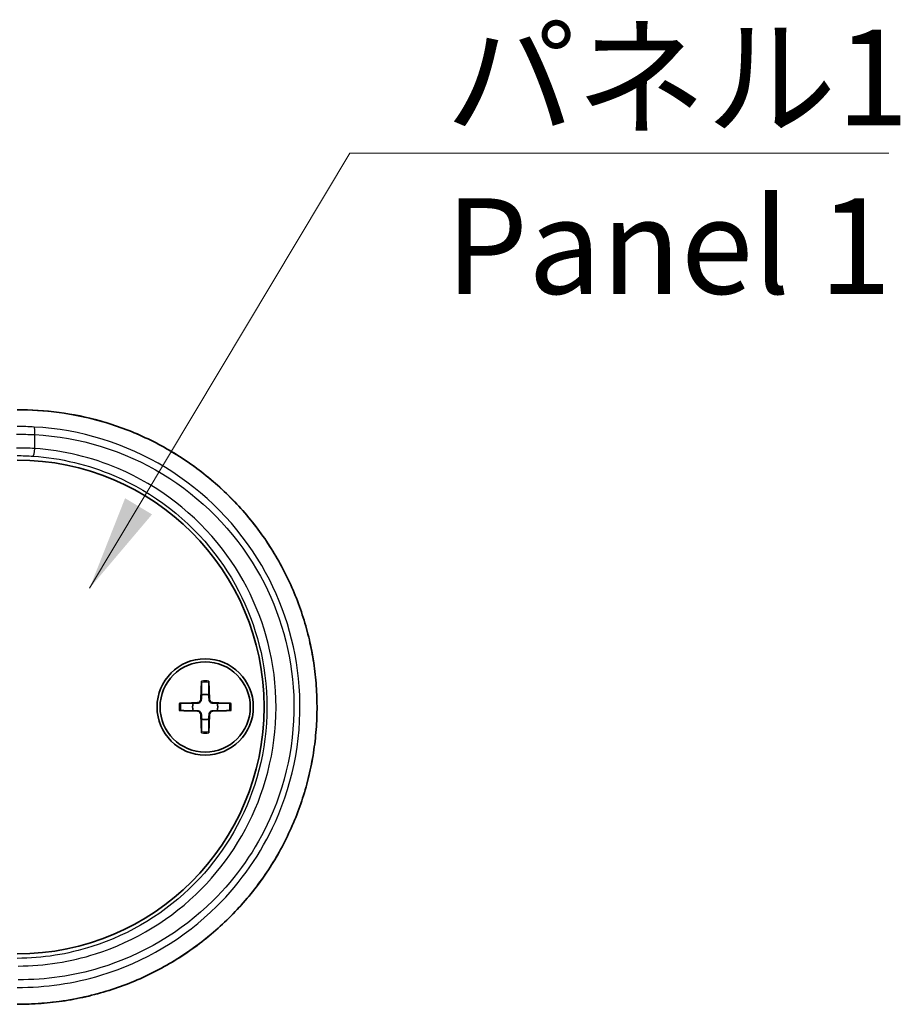
# Model space of a CAD drawing. Units: millimetres. Extents: x 0 to 3549, y 0 to 702.
# Drawn here: x 1262 to 1320, y 241 to 306 of the extents above; entities that cross this region are included whole.
import ezdxf

# ---------------------------------------------------------------- set-up
doc = ezdxf.new("R2010")
doc.units = ezdxf.units.MM
doc.header["$LTSCALE"] = 2
for name, color, linetype, lineweight in [('Symbol (ISO)', 7, 'Continuous', 18), ('Visible (ISO)', 7, 'Continuous', 35), ('Visible Narrow (ISO)', 7, 'Continuous', 25)]:
    doc.layers.add(name, color=color, linetype=linetype, lineweight=lineweight)
doc.styles.add('Note Text (TK)', font='txt')
doc.dimstyles.new('Default - Method 1b (TK)$7', dxfattribs={"dimscale": 2, "dimtxt": 2.5, "dimasz": 2.5, "dimexe": 1, "dimexo": 1.5, "dimgap": 1, "dimtad": 1, "dimtoh": 1, "dimrnd": 1e-08, "dimdsep": 46, "dimtxsty": 'Note Text (TK)', "dimcen": 0.09, "dimdle": 5, "dimclrd": 100, "dimclre": 100, "dimclrt": 7, "dimadec": 1, "dimazin": 1, "dimtfac": 1, "dimtmove": 0, "dimatfit": 3, "dimfxl": 1, "dimtolj": 1, "dimlwd": -1, "dimlwe": -1, "dimarcsym": 0})

msp = doc.modelspace()

# ---------------------------------------------------------------- linework, layer by layer
at = {"layer": 'Visible (ISO)'}
for p, q in [((1274.3511, 262.6297), (1274.3058, 261.4403)), ((1274.8265, 262.6297), (1274.8719, 261.4403)), ((1272.896, 261.1746), (1274.0855, 261.22)), ((1276.2816, 261.1746), (1275.0922, 261.22)), ((1272.896, 260.6992), (1274.0855, 260.6539)), ((1274.3511, 259.2441), (1274.3058, 260.4335)), ((1274.8265, 259.2441), (1274.8719, 260.4335)), ((1276.2816, 260.6992), (1275.0922, 260.6539))]:
    msp.add_line(p, q, dxfattribs=at)
for radius in [3.15, 2.95]:
    msp.add_circle((1274.5888, 260.9369), radius, dxfattribs=at)
for centre, radius, start, end in [((1262.2888, 260.9369), 16.15, 270, 90), ((1274.5888, 260.9369), 0.8205, 72.750869, 107.249131), ((1274.5888, 260.9369), 0.8205, 162.750869, 197.249131), ((1274.0767, 261.449), 0.2292, 272.183125, 357.816875), ((1275.101, 261.449), 0.2292, 182.183125, 267.816875), ((1274.5888, 260.9369), 0.8205, 342.750869, 17.249131), ((1274.0767, 260.4248), 0.2292, 2.183125, 87.816875), ((1275.101, 260.4248), 0.2292, 92.183125, 177.816875), ((1274.5888, 260.9369), 0.8205, 252.750869, 287.249131)]:
    msp.add_arc(centre, radius, start, end, dxfattribs=at)
for points, knots in [([(1262.285, 241.4984), (1262.8094, 241.4944), (1263.3337, 241.5115), (1264.3801, 241.5879), (1264.9021, 241.6473), (1265.9401, 241.8081), (1266.4561, 241.9096), (1267.4785, 242.1539), (1267.985, 242.2968), (1268.9847, 242.6231), (1269.4781, 242.8065), (1270.4482, 243.2126), (1270.925, 243.4352), (1271.8586, 243.9182), (1272.3154, 244.1784), (1273.2059, 244.7346), (1273.6396, 245.0304), (1274.4808, 245.6556), (1274.8884, 245.9848), (1275.6747, 246.6742), (1276.0535, 247.0342), (1276.7798, 247.7825), (1277.1274, 248.1706), (1277.7892, 248.9722), (1278.1036, 249.3855), (1278.6971, 250.2345), (1278.9764, 250.6701), (1279.4985, 251.5604), (1279.7414, 252.0151), (1280.1894, 252.9407), (1280.3947, 253.4115), (1280.7667, 254.3664), (1280.9336, 254.8504), (1281.2281, 255.8285), (1281.3559, 256.3227), (1281.572, 257.3183), (1281.6603, 257.8197), (1281.7972, 258.8271), (1281.8458, 259.333), (1281.9032, 260.3466), (1281.912, 260.8542), (1281.8898, 261.8684), (1281.8588, 262.375), (1281.7573, 263.3845), (1281.6866, 263.8873), (1281.5062, 264.8866), (1281.3962, 265.383), (1281.1375, 266.3666), (1280.9887, 266.8537), (1280.6527, 267.8161), (1280.4655, 268.2913), (1280.0537, 269.2268), (1279.8289, 269.6872), (1279.343, 270.5902), (1279.0816, 271.0328), (1278.5237, 271.8974), (1278.227, 272.3194), (1277.5999, 273.14), (1277.2693, 273.5385), (1276.5762, 274.3092), (1276.2136, 274.6814), (1275.4585, 275.3967), (1275.066, 275.7397), (1274.2534, 276.3942), (1273.8334, 276.7055), (1272.9685, 277.2941), (1272.5237, 277.5712), (1271.6122, 278.0894), (1271.1455, 278.3302), (1270.1937, 278.7738), (1269.7084, 278.9764), (1268.7228, 279.342), (1268.2223, 279.5049), (1266.8346, 279.8954), (1265.9355, 280.0812), (1264.1192, 280.3248), (1263.2021, 280.3825), (1262.285, 280.3754)], [0, 0, 0, 0, 0.1549398, 0.1549398, 0.3101685, 0.3101685, 0.4656191, 0.4656191, 0.6212127, 0.6212127, 0.7768536, 0.7768536, 0.932423, 0.932423, 1.0877893, 1.0877893, 1.2428304, 1.2428304, 1.3974348, 1.3974348, 1.5514986, 1.5514986, 1.7049246, 1.7049246, 1.8576376, 1.8576376, 2.0096033, 2.0096033, 2.1608232, 2.1608232, 2.3113267, 2.3113267, 2.4611652, 2.4611652, 2.6104215, 2.6104215, 2.7592116, 2.7592116, 2.9076689, 2.9076689, 3.0559364, 3.0559364, 3.2041701, 3.2041701, 3.3525243, 3.3525243, 3.5011488, 3.5011488, 3.6501845, 3.6501845, 3.7997461, 3.7997461, 3.9499274, 3.9499274, 4.1008041, 4.1008041, 4.2524243, 4.2524243, 4.4047991, 4.4047991, 4.5578964, 4.5578964, 4.711659, 4.711659, 4.8660133, 4.8660133, 5.0208657, 5.0208657, 5.1760996, 5.1760996, 5.3315868, 5.3315868, 5.4872068, 5.4872068, 5.7581995, 5.7581995, 6.0291922, 6.0291922, 6.0291922, 6.0291922]), ([(1274.3487, 262.5426), (1274.3488, 262.5471), (1274.3489, 262.5538), (1274.3492, 262.5691), (1274.3495, 262.5811), (1274.3502, 262.6034), (1274.3507, 262.6176), (1274.3511, 262.6297)], [0.032870253, 0.032870253, 0.032870253, 0.032870253, 0.035756906, 0.035756906, 0.039354308, 0.039354308, 0.042984581, 0.042984581, 0.042984581, 0.042984581]), ([(1274.8265, 262.6297), (1274.827, 262.6176), (1274.8275, 262.6034), (1274.8282, 262.5811), (1274.8285, 262.5691), (1274.8288, 262.5538), (1274.8289, 262.5471), (1274.8289, 262.5426)], [0.014340112, 0.014340112, 0.014340112, 0.014340112, 0.017970384, 0.017970384, 0.021567786, 0.021567786, 0.02445444, 0.02445444, 0.02445444, 0.02445444]), ([(1272.896, 261.1746), (1272.9081, 261.1751), (1272.9224, 261.1756), (1272.9446, 261.1763), (1272.9566, 261.1766), (1272.972, 261.1769), (1272.9786, 261.177), (1272.9832, 261.177)], [0.014340112, 0.014340112, 0.014340112, 0.014340112, 0.017970384, 0.017970384, 0.021567786, 0.021567786, 0.02445444, 0.02445444, 0.02445444, 0.02445444]), ([(1274.3372, 261.4391), (1274.3368, 261.4234), (1274.3348, 261.4079), (1274.327, 261.371), (1274.3187, 261.3471), (1274.2947, 261.3023), (1274.2789, 261.2813), (1274.2445, 261.2468), (1274.2235, 261.2311), (1274.1786, 261.207), (1274.1548, 261.1988), (1274.1179, 261.1909), (1274.1023, 261.189), (1274.0867, 261.1885)], [0.115860482, 0.115860482, 0.115860482, 0.115860482, 0.120744523, 0.120744523, 0.128056016, 0.128056016, 0.135367509, 0.135367509, 0.142679003, 0.142679003, 0.149990496, 0.149990496, 0.154874537, 0.154874537, 0.154874537, 0.154874537]), ([(1275.091, 261.1885), (1275.0753, 261.189), (1275.0598, 261.1909), (1275.0229, 261.1988), (1274.999, 261.207), (1274.9542, 261.2311), (1274.9332, 261.2468), (1274.8987, 261.2813), (1274.883, 261.3023), (1274.859, 261.3471), (1274.8507, 261.371), (1274.8428, 261.4079), (1274.8409, 261.4234), (1274.8405, 261.4391)], [0.115860482, 0.115860482, 0.115860482, 0.115860482, 0.120744523, 0.120744523, 0.128056016, 0.128056016, 0.135367509, 0.135367509, 0.142679003, 0.142679003, 0.149990496, 0.149990496, 0.154874537, 0.154874537, 0.154874537, 0.154874537]), ([(1276.1945, 261.177), (1276.1991, 261.177), (1276.2057, 261.1769), (1276.221, 261.1766), (1276.233, 261.1763), (1276.2553, 261.1756), (1276.2695, 261.1751), (1276.2816, 261.1746)], [0.032870253, 0.032870253, 0.032870253, 0.032870253, 0.035756906, 0.035756906, 0.039354308, 0.039354308, 0.042984581, 0.042984581, 0.042984581, 0.042984581]), ([(1272.9832, 260.6968), (1272.9786, 260.6968), (1272.972, 260.6969), (1272.9566, 260.6973), (1272.9446, 260.6976), (1272.9224, 260.6983), (1272.9081, 260.6988), (1272.896, 260.6992)], [0.032870253, 0.032870253, 0.032870253, 0.032870253, 0.035756906, 0.035756906, 0.039354308, 0.039354308, 0.042984581, 0.042984581, 0.042984581, 0.042984581]), ([(1274.0867, 260.6853), (1274.1023, 260.6848), (1274.1179, 260.6829), (1274.1548, 260.6751), (1274.1786, 260.6668), (1274.2235, 260.6428), (1274.2445, 260.627), (1274.2789, 260.5926), (1274.2947, 260.5716), (1274.3187, 260.5267), (1274.327, 260.5029), (1274.3348, 260.4659), (1274.3368, 260.4504), (1274.3372, 260.4347)], [0.115860482, 0.115860482, 0.115860482, 0.115860482, 0.120744523, 0.120744523, 0.128056016, 0.128056016, 0.135367509, 0.135367509, 0.142679003, 0.142679003, 0.149990496, 0.149990496, 0.154874537, 0.154874537, 0.154874537, 0.154874537]), ([(1274.8405, 260.4347), (1274.8409, 260.4504), (1274.8428, 260.4659), (1274.8507, 260.5029), (1274.859, 260.5267), (1274.883, 260.5716), (1274.8987, 260.5926), (1274.9332, 260.627), (1274.9542, 260.6428), (1274.999, 260.6668), (1275.0229, 260.6751), (1275.0598, 260.6829), (1275.0753, 260.6848), (1275.091, 260.6853)], [0.115860482, 0.115860482, 0.115860482, 0.115860482, 0.120744523, 0.120744523, 0.128056016, 0.128056016, 0.135367509, 0.135367509, 0.142679003, 0.142679003, 0.149990496, 0.149990496, 0.154874537, 0.154874537, 0.154874537, 0.154874537]), ([(1276.2816, 260.6992), (1276.2695, 260.6988), (1276.2553, 260.6983), (1276.233, 260.6976), (1276.221, 260.6973), (1276.2057, 260.6969), (1276.1991, 260.6968), (1276.1945, 260.6968)], [0.014340112, 0.014340112, 0.014340112, 0.014340112, 0.017970384, 0.017970384, 0.021567786, 0.021567786, 0.02445444, 0.02445444, 0.02445444, 0.02445444]), ([(1274.3511, 259.2441), (1274.3507, 259.2562), (1274.3502, 259.2705), (1274.3495, 259.2927), (1274.3492, 259.3047), (1274.3489, 259.3201), (1274.3488, 259.3267), (1274.3487, 259.3313)], [0.014340112, 0.014340112, 0.014340112, 0.014340112, 0.017970384, 0.017970384, 0.021567786, 0.021567786, 0.02445444, 0.02445444, 0.02445444, 0.02445444]), ([(1274.8289, 259.3313), (1274.8289, 259.3267), (1274.8288, 259.3201), (1274.8285, 259.3047), (1274.8282, 259.2927), (1274.8275, 259.2705), (1274.827, 259.2562), (1274.8265, 259.2441)], [0.032870253, 0.032870253, 0.032870253, 0.032870253, 0.035756906, 0.035756906, 0.039354308, 0.039354308, 0.042984581, 0.042984581, 0.042984581, 0.042984581])]:
    msp.add_open_spline(points, degree=3, knots=knots, dxfattribs=at)
for points, weights in [([(1274.3487, 262.5426), (1274.3468, 261.9955), (1274.3455, 261.7205)], [1.0028781703, 1.06436427035, 1]), ([(1274.8321, 261.7205), (1274.8308, 261.9955), (1274.8289, 262.5426)], [1, 1.06436427035, 1.0028781703]), ([(1274.3455, 261.7205), (1274.3406, 261.5534), (1274.3372, 261.4391)], [1, 1.17095272194, 1.31383827989]), ([(1274.8405, 261.4391), (1274.837, 261.5534), (1274.8321, 261.7205)], [1.31383827989, 1.17095272194, 1]), ([(1273.8053, 261.1802), (1273.5302, 261.1789), (1272.9832, 261.177)], [1, 1.06436427035, 1.0028781703]), ([(1274.0867, 261.1885), (1273.9724, 261.1851), (1273.8053, 261.1802)], [1.31383827989, 1.17095272194, 1]), ([(1275.3724, 261.1802), (1275.2053, 261.1851), (1275.091, 261.1885)], [1, 1.17095272194, 1.31383827989]), ([(1276.1945, 261.177), (1275.6474, 261.1789), (1275.3724, 261.1802)], [1.0028781703, 1.06436427035, 1]), ([(1272.9832, 260.6968), (1273.5302, 260.6949), (1273.8053, 260.6936)], [1.0028781703, 1.06436427035, 1]), ([(1273.8053, 260.6936), (1273.9724, 260.6887), (1274.0867, 260.6853)], [1, 1.17095272194, 1.31383827989]), ([(1274.3372, 260.4347), (1274.3406, 260.3205), (1274.3455, 260.1533)], [1.31383827989, 1.17095272194, 1]), ([(1274.8321, 260.1533), (1274.837, 260.3205), (1274.8405, 260.4347)], [1, 1.17095272194, 1.31383827989]), ([(1275.091, 260.6853), (1275.2053, 260.6887), (1275.3724, 260.6936)], [1.31383827989, 1.17095272194, 1]), ([(1275.3724, 260.6936), (1275.6474, 260.6949), (1276.1945, 260.6968)], [1, 1.06436427035, 1.0028781703]), ([(1274.3455, 260.1533), (1274.3468, 259.8783), (1274.3487, 259.3313)], [1, 1.06436427035, 1.0028781703]), ([(1274.8289, 259.3313), (1274.8308, 259.8783), (1274.8321, 260.1533)], [1.0028781703, 1.06436427035, 1])]:
    msp.add_rational_spline(points, weights, degree=2, dxfattribs=at)
at = {"layer": 'Visible Narrow (ISO)'}
for p, q in [((1263.4407, 277.841), (1263.4407, 278.7514)), ((1274.0855, 261.22), (1274.0867, 261.1885)), ((1274.3058, 261.4403), (1274.3372, 261.4391)), ((1274.8719, 261.4403), (1274.8405, 261.4391)), ((1275.0922, 261.22), (1275.091, 261.1885)), ((1274.0855, 260.6539), (1274.0867, 260.6853)), ((1274.3058, 260.4335), (1274.3372, 260.4347)), ((1274.8719, 260.4335), (1274.8405, 260.4347)), ((1275.0922, 260.6539), (1275.091, 260.6853))]:
    msp.add_line(p, q, dxfattribs=at)
for radius, start, end in [(1.6235, 81.495509, 98.504491), (1.7094, 82.006902, 97.993098), (1.7094, 172.006902, 187.993098), (1.6235, 171.495509, 188.504491), (1.6235, 351.495509, 8.504491), (1.7094, 352.006902, 7.993098), (1.6235, 261.495509, 278.504491), (1.7094, 262.006902, 277.993098)]:
    msp.add_arc((1274.5888, 260.9369), radius, start, end, dxfattribs=at)
for centre, major_axis, ratio, start_param, end_param in [((1263.366, 278.7514), (0.0262, 0.4993), 0.1492301, 4.720228, 6.2302319), ((1263.366, 277.841), (-0.0344, -0.4988), 0.1490846, 0.0353013, 1.5810843)]:
    msp.add_ellipse(centre, major_axis=major_axis, ratio=ratio, start_param=start_param, end_param=end_param, dxfattribs=at)
for points, knots in [([(1262.2888, 280.3748), (1265.858, 280.4016), (1269.42, 279.4276), (1274.9821, 276.0848), (1277.1475, 274.0033), (1280.3434, 269.1006), (1281.3807, 266.2886), (1282.0917, 260.6956), (1281.861, 257.933), (1280.339, 252.8777), (1279.1034, 250.5713), (1275.8405, 246.6068), (1273.8096, 244.954), (1269.7964, 242.8338), (1267.9122, 242.1797), (1264.7585, 241.5981), (1263.5238, 241.4898), (1262.2888, 241.4991)], [-6.0291922, -6.0291922, -6.0291922, -6.0291922, -4.9746699, -4.9746699, -4.1099868, -4.1099868, -3.2537538, -3.2537538, -2.461093, -2.461093, -1.7075783, -1.7075783, -0.9486546, -0.9486546, -0.3648672, -0.3648672, 0, 0, 0, 0]), ([(1263.3961, 279.2498), (1263.2133, 279.2594), (1263.0287, 279.267), (1262.6587, 279.2776), (1262.4733, 279.2807), (1262.2888, 279.2815)], [0, 0, 0, 0, 0.05403817, 0.05403817, 0.10807633, 0.10807633, 0.10807633, 0.10807633]), ([(1262.2888, 242.5991), (1264.144, 242.5851), (1265.9988, 242.8538), (1270.6073, 244.2533), (1273.2295, 245.8113), (1276.9437, 249.4807), (1278.2534, 251.3616), (1280.4204, 256.1783), (1280.9663, 259.256), (1280.5395, 265.061), (1279.6881, 267.7893), (1276.7541, 272.8052), (1274.5682, 275.0227), (1269.4037, 278.1689), (1266.4244, 279.09), (1263.3961, 279.2498)], [-5.569379, -5.569379, -5.569379, -5.569379, -5.0220823, -5.0220823, -4.1464077, -4.1464077, -3.4845148, -3.4845148, -2.599483, -2.599483, -1.7852344, -1.7852344, -0.8950108, -0.8950108, 0, 0, 0, 0]), ([(1262.2439, 278.7822), (1262.4432, 278.7814), (1262.6436, 278.7784), (1263.0435, 278.768), (1263.2431, 278.7607), (1263.4407, 278.7514)], [-0.10807633, -0.10807633, -0.10807633, -0.10807633, -0.05403817, -0.05403817, 0, 0, 0, 0]), ([(1263.4407, 278.7514), (1266.3911, 278.5966), (1269.2942, 277.7012), (1274.3271, 274.6414), (1276.4576, 272.4843), (1279.3174, 267.6043), (1280.1474, 264.9497), (1280.5634, 259.3013), (1280.0312, 256.3067), (1277.9189, 251.6203), (1276.6424, 249.7904), (1273.0225, 246.221), (1270.467, 244.7059), (1265.9765, 243.3453), (1264.1694, 243.0844), (1262.3619, 243.0984)], [0, 0, 0, 0, 0.8950108, 0.8950108, 1.7852344, 1.7852344, 2.599483, 2.599483, 3.4845148, 3.4845148, 4.1464077, 4.1464077, 5.0220823, 5.0220823, 5.569379, 5.569379, 5.569379, 5.569379]), ([(1263.4407, 277.841), (1263.2432, 277.8533), (1263.0437, 277.8625), (1262.6437, 277.8743), (1262.4433, 277.877), (1262.2439, 277.8765)], [-0.10810306, -0.10810306, -0.10810306, -0.10810306, -0.05405153, -0.05405153, 0, 0, 0, 0]), ([(1262.3619, 243.9929), (1264.0718, 244.0017), (1265.7782, 244.2708), (1270.0101, 245.6138), (1272.4092, 247.0796), (1276.1622, 250.876), (1277.5613, 253.1563), (1279.273, 258.3529), (1279.4651, 261.3033), (1278.4328, 266.7093), (1277.3196, 269.1792), (1273.9415, 273.5716), (1271.5682, 275.402), (1267.1689, 277.2682), (1265.3169, 277.7118), (1263.4407, 277.841)], [-5.232633, -5.232633, -5.232633, -5.232633, -4.7148875, -4.7148875, -3.8864946, -3.8864946, -3.1010285, -3.1010285, -2.2422399, -2.2422399, -1.4488729, -1.4488729, -0.5696986, -0.5696986, 0, 0, 0, 0]), ([(1262.2888, 277.3768), (1262.463, 277.3773), (1262.6381, 277.3747), (1262.9875, 277.3632), (1263.1617, 277.3543), (1263.3342, 277.3424)], [0, 0, 0, 0, 0.05405153, 0.05405153, 0.10810306, 0.10810306, 0.10810306, 0.10810306]), ([(1263.3342, 277.3424), (1265.1523, 277.2166), (1266.9467, 276.7858), (1271.2092, 274.9741), (1273.5084, 273.1975), (1276.7808, 268.9348), (1277.8591, 266.538), (1278.8591, 261.2924), (1278.6729, 258.4296), (1277.0149, 253.387), (1275.6596, 251.1742), (1272.0239, 247.4897), (1269.6996, 246.0668), (1265.5992, 244.7628), (1263.9458, 244.5014), (1262.2888, 244.4926)], [0, 0, 0, 0, 0.5696986, 0.5696986, 1.4488729, 1.4488729, 2.2422399, 2.2422399, 3.1010285, 3.1010285, 3.8864946, 3.8864946, 4.7148875, 4.7148875, 5.232633, 5.232633, 5.232633, 5.232633])]:
    msp.add_open_spline(points, degree=3, knots=knots, dxfattribs=at)

# ---------------------------------------------------------------- texts
at = {"layer": 'Symbol (ISO)', "color": 7, "insert": (1290.3122, 305.2346), "char_height": 6.25, "width": 32.090643, "attachment_point": 1, "line_spacing_factor": 1.058182, "style": 'Note Text (TK)'}
msp.add_mtext('{\\fＭＳ Ｐゴシック|b0|i0;パネル1\\P\\fＭＳ Ｐゴシック|b0|i0;Panel 1}', dxfattribs=at)

# ---------------------------------------------------------------- leaders
at = {"layer": 'Symbol (ISO)', "color": 100, "annotation_type": 0, "has_hookline": 1, "hookline_direction": 0, "text_width": 29.0128}
msp.add_leader([(1267.0201, 268.6993), (1284.0622, 297.1679), (1290.3122, 297.1679)], dimstyle='Default - Method 1b (TK)$7', override={"dimscale": 0, "dimtxt": 6.25, "dimasz": 6.25, "dimgap": 0, "dimtad": 1}, dxfattribs=at)

doc.saveas('drawing.dxf')
